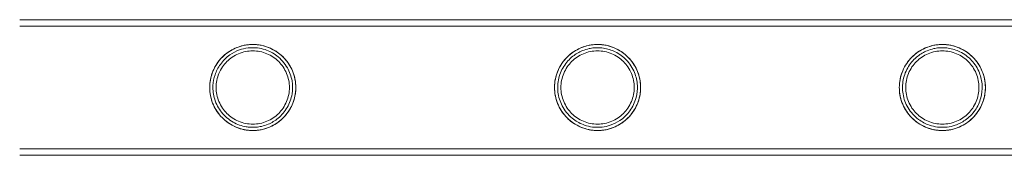
# Model space of a CAD drawing. Units: millimetres. Extents: x -9858 to 20633, y -13236 to 17255.
# Drawn here: x -7660 to -7352, y -2712 to -2669 of the extents above; entities that cross this region are included whole.
import ezdxf

# ---------------------------------------------------------------- set-up
doc = ezdxf.new("R2010")
doc.units = ezdxf.units.MM

# ---------------------------------------------------------------- blocks, each defined once
blk = doc.blocks.new('A$C6e0cba1b')
at = {"color": 0, "linetype": 'Continuous', "lineweight": 0}
for p, q in [((-7659.97, -2669.1), (-5466.97, -2669.1)), ((-7659.97, -2671.1), (-5466.97, -2671.1)), ((-7659.97, -2709.5), (-5466.97, -2709.5)), ((-7659.97, -2711.5), (-5466.97, -2711.5))]:
    blk.add_line(p, q, dxfattribs=at)
for points, knots in [([(-7659.97, -2669.1), (-7656.64, -2669.1), (-7653.31, -2669.1), (-7639.97, -2669.1), (-7629.97, -2669.1), (-7605.98, -2669.1), (-7591.98, -2669.1), (-7564, -2669.1), (-7550.01, -2669.1), (-7522.06, -2669.1), (-7508.09, -2669.1), (-7480.17, -2669.1), (-7466.22, -2669.1), (-7438.34, -2669.1), (-7424.41, -2669.1), (-7396.59, -2669.1), (-7382.7, -2669.1), (-7354.94, -2669.1), (-7341.08, -2669.1), (-7313.41, -2669.1), (-7299.59, -2669.1), (-7271.99, -2669.1), (-7258.22, -2669.1), (-7230.72, -2669.1), (-7217, -2669.1), (-7189.6, -2669.1), (-7175.93, -2669.1), (-7148.66, -2669.1), (-7135.05, -2669.1), (-7107.9, -2669.1), (-7094.35, -2669.1), (-7067.34, -2669.1), (-7053.87, -2669.1), (-7026.99, -2669.1), (-7013.6, -2669.1), (-6986.88, -2669.1), (-6973.56, -2669.1), (-6947.01, -2669.1), (-6933.78, -2669.1), (-6907.4, -2669.1), (-6894.25, -2669.1), (-6868.06, -2669.1), (-6855.01, -2669.1), (-6829.01, -2669.1), (-6816.06, -2669.1), (-6790.26, -2669.1), (-6777.41, -2669.1), (-6751.83, -2669.1), (-6739.09, -2669.1), (-6713.72, -2669.1), (-6701.1, -2669.1), (-6675.96, -2669.1), (-6663.45, -2669.1), (-6638.56, -2669.1), (-6626.17, -2669.1), (-6601.53, -2669.1), (-6589.27, -2669.1), (-6572.58, -2669.1), (-6568.1, -2669.1), (-6563.62, -2669.1)], [0, 0, 0, 0, 10.000026, 10.000026, 40.00072, 40.00072, 82.001764, 82.001764, 124.002187, 124.002187, 166.002609, 166.002609, 208.003031, 208.003031, 250.003454, 250.003454, 292.003876, 292.003876, 334.004298, 334.004298, 376.004721, 376.004721, 418.005143, 418.005143, 460.005565, 460.005565, 502.005988, 502.005988, 544.00641, 544.00641, 586.006832, 586.006832, 628.007255, 628.007255, 670.007677, 670.007677, 712.008099, 712.008099, 754.008522, 754.008522, 796.008944, 796.008944, 838.009366, 838.009366, 880.009789, 880.009789, 922.010211, 922.010211, 964.010633, 964.010633, 1006.011056, 1006.011056, 1048.011478, 1048.011478, 1090.0119, 1090.0119, 1132.012323, 1132.012323, 1147.482888, 1147.482888, 1147.482888, 1147.482888]), ([(-7659.97, -2671.1), (-7656.64, -2671.1), (-7653.31, -2671.1), (-7639.97, -2671.1), (-7629.97, -2671.1), (-7605.98, -2671.1), (-7591.98, -2671.1), (-7564, -2671.1), (-7550.01, -2671.1), (-7522.06, -2671.1), (-7508.09, -2671.1), (-7480.17, -2671.1), (-7466.22, -2671.1), (-7438.34, -2671.1), (-7424.41, -2671.1), (-7396.59, -2671.1), (-7382.7, -2671.1), (-7354.94, -2671.1), (-7341.08, -2671.1), (-7313.41, -2671.1), (-7299.59, -2671.1), (-7271.99, -2671.1), (-7258.22, -2671.1), (-7230.72, -2671.1), (-7217, -2671.1), (-7189.6, -2671.1), (-7175.93, -2671.1), (-7148.66, -2671.1), (-7135.05, -2671.1), (-7107.9, -2671.1), (-7094.35, -2671.1), (-7067.34, -2671.1), (-7053.87, -2671.1), (-7026.99, -2671.1), (-7013.6, -2671.1), (-6986.88, -2671.1), (-6973.56, -2671.1), (-6947.01, -2671.1), (-6933.78, -2671.1), (-6907.4, -2671.1), (-6894.25, -2671.1), (-6868.06, -2671.1), (-6855.01, -2671.1), (-6829.01, -2671.1), (-6816.06, -2671.1), (-6790.26, -2671.1), (-6777.41, -2671.1), (-6751.83, -2671.1), (-6739.09, -2671.1), (-6713.72, -2671.1), (-6701.1, -2671.1), (-6675.96, -2671.1), (-6663.45, -2671.1), (-6638.56, -2671.1), (-6626.17, -2671.1), (-6601.53, -2671.1), (-6589.27, -2671.1), (-6572.58, -2671.1), (-6568.1, -2671.1), (-6563.62, -2671.1)], [0, 0, 0, 0, 10.000026, 10.000026, 40.00072, 40.00072, 82.001764, 82.001764, 124.002187, 124.002187, 166.002609, 166.002609, 208.003031, 208.003031, 250.003454, 250.003454, 292.003876, 292.003876, 334.004298, 334.004298, 376.004721, 376.004721, 418.005143, 418.005143, 460.005565, 460.005565, 502.005988, 502.005988, 544.00641, 544.00641, 586.006832, 586.006832, 628.007255, 628.007255, 670.007677, 670.007677, 712.008099, 712.008099, 754.008522, 754.008522, 796.008944, 796.008944, 838.009366, 838.009366, 880.009789, 880.009789, 922.010211, 922.010211, 964.010633, 964.010633, 1006.011056, 1006.011056, 1048.011478, 1048.011478, 1090.0119, 1090.0119, 1132.012323, 1132.012323, 1147.482888, 1147.482888, 1147.482888, 1147.482888]), ([(-7600.56, -2689.68), (-7600.49, -2688.14), (-7600.15, -2686.64), (-7598.92, -2683.6), (-7597.95, -2682.14), (-7595.7, -2679.84), (-7594.48, -2678.94), (-7591.86, -2677.64), (-7590.48, -2677.2), (-7588.71, -2676.94), (-7588.39, -2676.91), (-7587.86, -2676.87), (-7587.66, -2676.86), (-7587.36, -2676.86), (-7587.28, -2676.86), (-7587.11, -2676.85), (-7587.03, -2676.85), (-7586.76, -2676.86), (-7586.58, -2676.86), (-7586.08, -2676.89), (-7585.76, -2676.92), (-7584.25, -2677.11), (-7583.1, -2677.42), (-7580.8, -2678.36), (-7579.68, -2679.03), (-7577.41, -2680.86), (-7576.33, -2682.11), (-7574.7, -2684.91), (-7574.14, -2686.42), (-7573.62, -2689.48), (-7573.61, -2690.96), (-7574.08, -2693.94), (-7574.58, -2695.39), (-7576.19, -2698.36), (-7577.42, -2699.79), (-7580, -2701.8), (-7581.29, -2702.51), (-7583.59, -2703.32), (-7584.53, -2703.54), (-7585.81, -2703.69), (-7586.11, -2703.72), (-7586.6, -2703.75), (-7586.79, -2703.75), (-7587.05, -2703.75), (-7587.13, -2703.76), (-7587.39, -2703.75), (-7587.57, -2703.75), (-7588.02, -2703.73), (-7588.3, -2703.71), (-7589.41, -2703.59), (-7590.23, -2703.42), (-7592.12, -2702.85), (-7593.15, -2702.38), (-7595.38, -2701.03), (-7596.51, -2700.05), (-7598.51, -2697.65), (-7599.34, -2696.18), (-7600.14, -2693.78), (-7600.33, -2692.97), (-7600.56, -2691.32), (-7600.6, -2690.5), (-7600.56, -2689.68)], [0, 0, 0, 0, 4.625776, 4.625776, 10.069502, 10.069502, 14.802565, 14.802565, 19.235005, 19.235005, 20.200874, 20.200874, 20.822637, 20.822637, 21.083777, 21.083777, 21.32305, 21.32305, 21.884746, 21.884746, 22.836225, 22.836225, 26.508503, 26.508503, 30.658265, 30.658265, 35.882033, 35.882033, 40.820326, 40.820326, 45.268172, 45.268172, 49.93919, 49.93919, 55.851289, 55.851289, 60.487052, 60.487052, 63.477357, 63.477357, 64.399352, 64.399352, 64.954904, 64.954904, 65.199637, 65.199637, 65.734949, 65.734949, 66.566022, 66.566022, 69.105838, 69.105838, 72.616679, 72.616679, 77.30545, 77.30545, 82.49538, 82.49538, 85.025558, 85.025558, 87.497323, 87.497323, 87.497323, 87.497323]), ([(-7600.57, -2690.3), (-7600.57, -2689.43), (-7600.49, -2688.54), (-7600.13, -2686.78), (-7599.87, -2685.91), (-7599.17, -2684.26), (-7598.74, -2683.47), (-7597.77, -2682.03), (-7597.22, -2681.37), (-7596.05, -2680.21), (-7595.39, -2679.65), (-7593.95, -2678.68), (-7593.16, -2678.25), (-7591.52, -2677.56), (-7590.66, -2677.29), (-7589.34, -2677.03), (-7588.89, -2676.96), (-7588.01, -2676.87), (-7587.56, -2676.85), (-7586.68, -2676.85), (-7586.24, -2676.87), (-7585.35, -2676.96), (-7584.91, -2677.03), (-7583.59, -2677.29), (-7582.73, -2677.56), (-7581.08, -2678.25), (-7580.3, -2678.68), (-7578.86, -2679.65), (-7578.2, -2680.21), (-7577.03, -2681.37), (-7576.48, -2682.03), (-7575.5, -2683.47), (-7575.08, -2684.26), (-7574.38, -2685.91), (-7574.11, -2686.78), (-7573.76, -2688.54), (-7573.67, -2689.43), (-7573.67, -2691.17), (-7573.76, -2692.07), (-7574.11, -2693.83), (-7574.38, -2694.7), (-7575.08, -2696.35), (-7575.5, -2697.13), (-7576.48, -2698.57), (-7577.03, -2699.23), (-7578.2, -2700.4), (-7578.86, -2700.95), (-7580.3, -2701.93), (-7581.08, -2702.35), (-7582.73, -2703.04), (-7583.59, -2703.31), (-7584.91, -2703.58), (-7585.35, -2703.64), (-7586.24, -2703.73), (-7586.68, -2703.75), (-7587.12, -2703.75), (-7587.56, -2703.75), (-7588.01, -2703.73), (-7588.89, -2703.64), (-7589.34, -2703.58), (-7590.66, -2703.31), (-7591.52, -2703.04), (-7593.16, -2702.35), (-7593.95, -2701.93), (-7595.39, -2700.95), (-7596.05, -2700.4), (-7597.22, -2699.23), (-7597.77, -2698.57), (-7598.74, -2697.13), (-7599.17, -2696.35), (-7599.87, -2694.7), (-7600.13, -2693.83), (-7600.49, -2692.07), (-7600.57, -2691.17), (-7600.57, -2690.3)], [21.005182, 21.005182, 21.005182, 21.005182, 23.619593, 23.619593, 26.234003, 26.234003, 28.848414, 28.848414, 31.462824, 31.462824, 34.099709, 34.099709, 36.736594, 36.736594, 39.37348, 39.37348, 40.691922, 40.691922, 42.010365, 42.010365, 43.328807, 43.328807, 44.64725, 44.64725, 47.284135, 47.284135, 49.92102, 49.92102, 52.557905, 52.557905, 55.172316, 55.172316, 57.786726, 57.786726, 60.401137, 60.401137, 63.015547, 63.015547, 65.629958, 65.629958, 68.244368, 68.244368, 70.858778, 70.858778, 73.473189, 73.473189, 76.110074, 76.110074, 78.746959, 78.746959, 81.383844, 81.383844, 82.702287, 82.702287, 84.020729, 84.020729, 84.020729, 85.339172, 85.339172, 86.657614, 86.657614, 89.2945, 89.2945, 91.931385, 91.931385, 94.56827, 94.56827, 97.18268, 97.18268, 99.797091, 99.797091, 102.411501, 102.411501, 105.025912, 105.025912, 105.025912, 105.025912]), ([(-7492.79, -2689.51), (-7492.7, -2687.93), (-7492.33, -2686.41), (-7491, -2683.32), (-7489.97, -2681.84), (-7487.7, -2679.66), (-7486.57, -2678.86), (-7484.06, -2677.62), (-7482.69, -2677.19), (-7480.95, -2676.94), (-7480.63, -2676.91), (-7480.1, -2676.87), (-7479.9, -2676.86), (-7479.6, -2676.86), (-7479.52, -2676.86), (-7479.35, -2676.85), (-7479.27, -2676.85), (-7479, -2676.86), (-7478.82, -2676.86), (-7478.31, -2676.89), (-7478, -2676.92), (-7476.46, -2677.11), (-7475.29, -2677.43), (-7472.95, -2678.41), (-7471.8, -2679.1), (-7469.52, -2681), (-7468.43, -2682.29), (-7466.86, -2685.11), (-7466.34, -2686.6), (-7465.86, -2689.6), (-7465.86, -2691.04), (-7466.33, -2693.96), (-7466.82, -2695.37), (-7468.39, -2698.31), (-7469.59, -2699.72), (-7472.16, -2701.76), (-7473.48, -2702.5), (-7475.82, -2703.31), (-7476.77, -2703.54), (-7478.05, -2703.69), (-7478.35, -2703.72), (-7478.85, -2703.75), (-7479.03, -2703.75), (-7479.3, -2703.75), (-7479.38, -2703.76), (-7479.64, -2703.75), (-7479.82, -2703.75), (-7480.27, -2703.73), (-7480.55, -2703.71), (-7481.66, -2703.58), (-7482.48, -2703.42), (-7484.36, -2702.84), (-7485.38, -2702.39), (-7487.57, -2701.06), (-7488.69, -2700.11), (-7490.69, -2697.74), (-7491.53, -2696.28), (-7492.37, -2693.85), (-7492.57, -2692.99), (-7492.81, -2691.25), (-7492.84, -2690.38), (-7492.79, -2689.51)], [0, 0, 0, 0, 4.732668, 4.732668, 10.289957, 10.289957, 14.603553, 14.603553, 18.95369, 18.95369, 19.914571, 19.914571, 20.536783, 20.536783, 20.798794, 20.798794, 21.039406, 21.039406, 21.60649, 21.60649, 22.572563, 22.572563, 26.350798, 26.350798, 30.670134, 30.670134, 36.037975, 36.037975, 40.882408, 40.882408, 45.231587, 45.231587, 49.821239, 49.821239, 55.720054, 55.720054, 60.544151, 60.544151, 63.57338, 63.57338, 64.50429, 64.50429, 65.063943, 65.063943, 65.310176, 65.310176, 65.848051, 65.848051, 66.68129, 66.68129, 69.217825, 69.217825, 72.65434, 72.65434, 77.215622, 77.215622, 82.361696, 82.361696, 85.039471, 85.039471, 87.656175, 87.656175, 87.656175, 87.656175]), ([(-7492.81, -2690.3), (-7492.81, -2689.43), (-7492.73, -2688.54), (-7492.37, -2686.78), (-7492.11, -2685.91), (-7491.41, -2684.26), (-7490.98, -2683.47), (-7490.01, -2682.03), (-7489.46, -2681.37), (-7488.29, -2680.21), (-7487.63, -2679.65), (-7486.19, -2678.68), (-7485.4, -2678.25), (-7483.76, -2677.56), (-7482.9, -2677.29), (-7481.58, -2677.03), (-7481.13, -2676.96), (-7480.25, -2676.87), (-7479.8, -2676.85), (-7478.92, -2676.85), (-7478.48, -2676.87), (-7477.59, -2676.96), (-7477.15, -2677.03), (-7475.83, -2677.29), (-7474.97, -2677.56), (-7473.32, -2678.25), (-7472.54, -2678.68), (-7471.1, -2679.65), (-7470.44, -2680.21), (-7469.27, -2681.37), (-7468.72, -2682.03), (-7467.74, -2683.47), (-7467.32, -2684.26), (-7466.62, -2685.91), (-7466.35, -2686.78), (-7466, -2688.54), (-7465.91, -2689.43), (-7465.91, -2691.17), (-7466, -2692.07), (-7466.35, -2693.83), (-7466.62, -2694.7), (-7467.32, -2696.35), (-7467.74, -2697.13), (-7468.72, -2698.57), (-7469.27, -2699.23), (-7470.44, -2700.4), (-7471.1, -2700.95), (-7472.54, -2701.93), (-7473.32, -2702.35), (-7474.97, -2703.04), (-7475.83, -2703.31), (-7477.15, -2703.58), (-7477.59, -2703.64), (-7478.48, -2703.73), (-7478.92, -2703.75), (-7479.36, -2703.75), (-7479.8, -2703.75), (-7480.25, -2703.73), (-7481.13, -2703.64), (-7481.58, -2703.58), (-7482.9, -2703.31), (-7483.76, -2703.04), (-7485.4, -2702.35), (-7486.19, -2701.93), (-7487.63, -2700.95), (-7488.29, -2700.4), (-7489.46, -2699.23), (-7490.01, -2698.57), (-7490.98, -2697.13), (-7491.41, -2696.35), (-7492.11, -2694.7), (-7492.37, -2693.83), (-7492.73, -2692.07), (-7492.81, -2691.17), (-7492.81, -2690.3)], [21.005182, 21.005182, 21.005182, 21.005182, 23.619593, 23.619593, 26.234003, 26.234003, 28.848414, 28.848414, 31.462824, 31.462824, 34.099709, 34.099709, 36.736594, 36.736594, 39.37348, 39.37348, 40.691922, 40.691922, 42.010365, 42.010365, 43.328807, 43.328807, 44.64725, 44.64725, 47.284135, 47.284135, 49.92102, 49.92102, 52.557905, 52.557905, 55.172316, 55.172316, 57.786726, 57.786726, 60.401137, 60.401137, 63.015547, 63.015547, 65.629958, 65.629958, 68.244368, 68.244368, 70.858778, 70.858778, 73.473189, 73.473189, 76.110074, 76.110074, 78.746959, 78.746959, 81.383844, 81.383844, 82.702287, 82.702287, 84.020729, 84.020729, 84.020729, 85.339172, 85.339172, 86.657614, 86.657614, 89.2945, 89.2945, 91.931385, 91.931385, 94.56827, 94.56827, 97.18268, 97.18268, 99.797091, 99.797091, 102.411501, 102.411501, 105.025912, 105.025912, 105.025912, 105.025912]), ([(-7358.17, -2689.59), (-7358.1, -2690.99), (-7358.24, -2692.38), (-7358.99, -2695.22), (-7359.63, -2696.61), (-7361.54, -2699.43), (-7362.93, -2700.76), (-7365.9, -2702.59), (-7367.45, -2703.21), (-7369.59, -2703.61), (-7370.07, -2703.68), (-7370.77, -2703.73), (-7370.99, -2703.74), (-7371.3, -2703.75), (-7371.39, -2703.75), (-7371.56, -2703.76), (-7371.64, -2703.76), (-7371.91, -2703.75), (-7372.09, -2703.75), (-7372.56, -2703.72), (-7372.84, -2703.7), (-7374.04, -2703.56), (-7374.93, -2703.37), (-7376.88, -2702.73), (-7377.9, -2702.24), (-7380.08, -2700.85), (-7381.18, -2699.87), (-7383.12, -2697.44), (-7383.92, -2695.97), (-7384.91, -2692.85), (-7385.12, -2691.26), (-7384.96, -2688.06), (-7384.6, -2686.5), (-7383.3, -2683.44), (-7382.32, -2682), (-7380.1, -2679.78), (-7378.93, -2678.93), (-7376.36, -2677.64), (-7374.97, -2677.2), (-7373.2, -2676.95), (-7372.88, -2676.91), (-7372.35, -2676.87), (-7372.15, -2676.86), (-7371.85, -2676.86), (-7371.76, -2676.86), (-7371.6, -2676.85), (-7371.52, -2676.85), (-7371.25, -2676.86), (-7371.06, -2676.86), (-7370.55, -2676.89), (-7370.24, -2676.92), (-7368.7, -2677.11), (-7367.53, -2677.43), (-7365.18, -2678.41), (-7364.01, -2679.12), (-7361.7, -2681.05), (-7360.61, -2682.37), (-7359.31, -2684.77), (-7358.92, -2685.71), (-7358.39, -2687.64), (-7358.23, -2688.61), (-7358.17, -2689.59)], [0, 0, 0, 0, 4.21169, 4.21169, 8.978745, 8.978745, 15.186473, 15.186473, 20.502046, 20.502046, 21.988893, 21.988893, 22.659682, 22.659682, 22.937806, 22.937806, 23.184612, 23.184612, 23.732202, 23.732202, 24.595557, 24.595557, 27.347598, 27.347598, 30.804631, 30.804631, 35.339016, 35.339016, 40.431531, 40.431531, 45.236642, 45.236642, 50.037258, 50.037258, 55.370569, 55.370569, 59.798376, 59.798376, 64.193944, 64.193944, 65.162502, 65.162502, 65.790092, 65.790092, 66.054574, 66.054574, 66.297486, 66.297486, 66.869977, 66.869977, 67.845746, 67.845746, 71.652431, 71.652431, 76.117302, 76.117302, 81.615364, 81.615364, 84.781918, 84.781918, 87.747775, 87.747775, 87.747775, 87.747775]), ([(-7385.05, -2690.3), (-7385.05, -2689.43), (-7384.97, -2688.54), (-7384.61, -2686.78), (-7384.35, -2685.91), (-7383.65, -2684.26), (-7383.22, -2683.47), (-7382.25, -2682.03), (-7381.7, -2681.37), (-7380.53, -2680.21), (-7379.87, -2679.65), (-7378.43, -2678.68), (-7377.64, -2678.25), (-7376, -2677.56), (-7375.14, -2677.29), (-7373.82, -2677.03), (-7373.37, -2676.96), (-7372.49, -2676.87), (-7372.04, -2676.85), (-7371.16, -2676.85), (-7370.72, -2676.87), (-7369.83, -2676.96), (-7369.39, -2677.03), (-7368.07, -2677.29), (-7367.21, -2677.56), (-7365.56, -2678.25), (-7364.78, -2678.68), (-7363.34, -2679.65), (-7362.68, -2680.21), (-7361.51, -2681.37), (-7360.96, -2682.03), (-7359.98, -2683.47), (-7359.56, -2684.26), (-7358.86, -2685.91), (-7358.59, -2686.78), (-7358.24, -2688.54), (-7358.15, -2689.43), (-7358.15, -2691.17), (-7358.24, -2692.07), (-7358.59, -2693.83), (-7358.86, -2694.7), (-7359.56, -2696.35), (-7359.98, -2697.13), (-7360.96, -2698.57), (-7361.51, -2699.23), (-7362.68, -2700.4), (-7363.34, -2700.95), (-7364.78, -2701.93), (-7365.56, -2702.35), (-7367.21, -2703.04), (-7368.07, -2703.31), (-7369.39, -2703.58), (-7369.83, -2703.64), (-7370.72, -2703.73), (-7371.16, -2703.75), (-7371.6, -2703.75), (-7372.04, -2703.75), (-7372.49, -2703.73), (-7373.37, -2703.64), (-7373.82, -2703.58), (-7375.14, -2703.31), (-7376, -2703.04), (-7377.64, -2702.35), (-7378.43, -2701.93), (-7379.87, -2700.95), (-7380.53, -2700.4), (-7381.7, -2699.23), (-7382.25, -2698.57), (-7383.22, -2697.13), (-7383.65, -2696.35), (-7384.35, -2694.7), (-7384.61, -2693.83), (-7384.97, -2692.07), (-7385.05, -2691.17), (-7385.05, -2690.3)], [21.005182, 21.005182, 21.005182, 21.005182, 23.619593, 23.619593, 26.234003, 26.234003, 28.848414, 28.848414, 31.462824, 31.462824, 34.099709, 34.099709, 36.736594, 36.736594, 39.37348, 39.37348, 40.691922, 40.691922, 42.010365, 42.010365, 43.328807, 43.328807, 44.64725, 44.64725, 47.284135, 47.284135, 49.92102, 49.92102, 52.557905, 52.557905, 55.172316, 55.172316, 57.786726, 57.786726, 60.401137, 60.401137, 63.015547, 63.015547, 65.629958, 65.629958, 68.244368, 68.244368, 70.858778, 70.858778, 73.473189, 73.473189, 76.110074, 76.110074, 78.746959, 78.746959, 81.383844, 81.383844, 82.702287, 82.702287, 84.020729, 84.020729, 84.020729, 85.339172, 85.339172, 86.657614, 86.657614, 89.2945, 89.2945, 91.931385, 91.931385, 94.56827, 94.56827, 97.18268, 97.18268, 99.797091, 99.797091, 102.411501, 102.411501, 105.025912, 105.025912, 105.025912, 105.025912]), ([(-7599.56, -2689.72), (-7599.63, -2691.16), (-7599.45, -2692.58), (-7598.57, -2695.46), (-7597.82, -2696.86), (-7595.87, -2699.3), (-7594.66, -2700.34), (-7592.01, -2701.85), (-7590.62, -2702.35), (-7588.77, -2702.65), (-7588.39, -2702.7), (-7587.81, -2702.74), (-7587.62, -2702.75), (-7587.34, -2702.75), (-7587.25, -2702.75), (-7587.01, -2702.76), (-7586.84, -2702.75), (-7586.45, -2702.74), (-7586.23, -2702.72), (-7585.47, -2702.66), (-7584.94, -2702.57), (-7583.7, -2702.3), (-7583, -2702.08), (-7581.21, -2701.33), (-7580.16, -2700.7), (-7578.09, -2698.99), (-7577.1, -2697.85), (-7575.61, -2695.26), (-7575.09, -2693.84), (-7574.61, -2690.96), (-7574.62, -2689.57), (-7575.1, -2686.75), (-7575.6, -2685.38), (-7577.16, -2682.65), (-7578.3, -2681.37), (-7580.73, -2679.54), (-7581.96, -2678.89), (-7584.06, -2678.21), (-7584.85, -2678.04), (-7585.93, -2677.91), (-7586.21, -2677.89), (-7586.66, -2677.86), (-7586.84, -2677.86), (-7587.09, -2677.85), (-7587.17, -2677.85), (-7587.42, -2677.86), (-7587.6, -2677.86), (-7588.06, -2677.89), (-7588.34, -2677.91), (-7589.53, -2678.06), (-7590.43, -2678.27), (-7592.35, -2678.95), (-7593.35, -2679.47), (-7595.42, -2680.91), (-7596.43, -2681.92), (-7597.97, -2684.07), (-7598.53, -2685.17), (-7599.29, -2687.43), (-7599.51, -2688.57), (-7599.56, -2689.72)], [0, 0, 0, 0, 4.310849, 4.310849, 9.147444, 9.147444, 14.097864, 14.097864, 18.61809, 18.61809, 19.760431, 19.760431, 20.352961, 20.352961, 20.603509, 20.603509, 21.09665, 21.09665, 21.779837, 21.779837, 23.396811, 23.396811, 25.6572, 25.6572, 29.482288, 29.482288, 34.202576, 34.202576, 38.805846, 38.805846, 42.997125, 42.997125, 47.435375, 47.435375, 52.790812, 52.790812, 57.132787, 57.132787, 59.603302, 59.603302, 60.442983, 60.442983, 60.969318, 60.969318, 61.203829, 61.203829, 61.73166, 61.73166, 62.578155, 62.578155, 65.367042, 65.367042, 68.834956, 68.834956, 73.26347, 73.26347, 77.054086, 77.054086, 80.534868, 80.534868, 80.534868, 80.534868]), ([(-7587.12, -2701.75), (-7586.39, -2701.75), (-7585.63, -2701.68), (-7584.14, -2701.38), (-7583.4, -2701.16), (-7582, -2700.57), (-7581.33, -2700.2), (-7580.09, -2699.37), (-7579.53, -2698.9), (-7578.53, -2697.9), (-7578.06, -2697.33), (-7577.22, -2696.1), (-7576.86, -2695.43), (-7576.27, -2694.02), (-7576.04, -2693.29), (-7575.75, -2691.79), (-7575.67, -2691.04), (-7575.67, -2689.57), (-7575.75, -2688.81), (-7576.04, -2687.32), (-7576.27, -2686.58), (-7576.86, -2685.17), (-7577.22, -2684.5), (-7578.06, -2683.27), (-7578.53, -2682.7), (-7579.53, -2681.7), (-7580.09, -2681.23), (-7581.33, -2680.4), (-7582, -2680.04), (-7583.4, -2679.45), (-7584.14, -2679.22), (-7585.63, -2678.92), (-7586.39, -2678.85), (-7587.86, -2678.85), (-7588.62, -2678.92), (-7590.11, -2679.22), (-7590.85, -2679.45), (-7592.25, -2680.04), (-7592.92, -2680.4), (-7594.15, -2681.23), (-7594.72, -2681.7), (-7595.72, -2682.7), (-7596.19, -2683.27), (-7597.03, -2684.5), (-7597.39, -2685.17), (-7597.98, -2686.58), (-7598.2, -2687.32), (-7598.5, -2688.81), (-7598.57, -2689.57), (-7598.57, -2691.04), (-7598.5, -2691.79), (-7598.2, -2693.29), (-7597.98, -2694.02), (-7597.39, -2695.43), (-7597.03, -2696.1), (-7596.19, -2697.33), (-7595.72, -2697.9), (-7594.72, -2698.9), (-7594.15, -2699.37), (-7592.92, -2700.2), (-7592.25, -2700.57), (-7590.85, -2701.16), (-7590.11, -2701.38), (-7588.62, -2701.68), (-7587.86, -2701.75), (-7587.12, -2701.75)], [0, 0, 0, 0, 2.21367, 2.21367, 4.427341, 4.427341, 6.641011, 6.641011, 8.854681, 8.854681, 11.059728, 11.059728, 13.264774, 13.264774, 15.46982, 15.46982, 17.674867, 17.674867, 19.879913, 19.879913, 22.084959, 22.084959, 24.290006, 24.290006, 26.495052, 26.495052, 28.708722, 28.708722, 30.922393, 30.922393, 33.136063, 33.136063, 35.349733, 35.349733, 37.563404, 37.563404, 39.777074, 39.777074, 41.990744, 41.990744, 44.204415, 44.204415, 46.409461, 46.409461, 48.614507, 48.614507, 50.819553, 50.819553, 53.0246, 53.0246, 55.229646, 55.229646, 57.434692, 57.434692, 59.639739, 59.639739, 61.844785, 61.844785, 64.058455, 64.058455, 66.272126, 66.272126, 68.485796, 68.485796, 70.699466, 70.699466, 70.699466, 70.699466]), ([(-7466.93, -2689.63), (-7467.01, -2688.24), (-7467.31, -2686.91), (-7468.42, -2684.15), (-7469.3, -2682.81), (-7471.38, -2680.65), (-7472.55, -2679.78), (-7474.99, -2678.58), (-7476.24, -2678.18), (-7477.86, -2677.94), (-7478.16, -2677.91), (-7478.67, -2677.87), (-7478.87, -2677.86), (-7479.15, -2677.86), (-7479.24, -2677.86), (-7479.48, -2677.85), (-7479.65, -2677.86), (-7480.04, -2677.87), (-7480.26, -2677.89), (-7481.01, -2677.95), (-7481.52, -2678.03), (-7482.73, -2678.3), (-7483.42, -2678.51), (-7485.16, -2679.22), (-7486.16, -2679.81), (-7488.2, -2681.41), (-7489.17, -2682.5), (-7490.73, -2685.01), (-7491.3, -2686.43), (-7491.86, -2689.38), (-7491.89, -2690.84), (-7491.41, -2693.79), (-7490.9, -2695.23), (-7489.31, -2697.98), (-7488.19, -2699.24), (-7485.83, -2701.02), (-7484.67, -2701.64), (-7482.6, -2702.36), (-7481.76, -2702.55), (-7480.61, -2702.7), (-7480.32, -2702.72), (-7479.86, -2702.75), (-7479.68, -2702.75), (-7479.42, -2702.75), (-7479.35, -2702.75), (-7479.09, -2702.75), (-7478.92, -2702.75), (-7478.47, -2702.73), (-7478.19, -2702.7), (-7477.06, -2702.57), (-7476.22, -2702.38), (-7474.32, -2701.75), (-7473.3, -2701.24), (-7471.18, -2699.79), (-7470.12, -2698.77), (-7468.39, -2696.37), (-7467.72, -2694.98), (-7467, -2692.23), (-7466.86, -2690.93), (-7466.93, -2689.63)], [0, 0, 0, 0, 4.165535, 4.165535, 9.171824, 9.171824, 13.795173, 13.795173, 17.863017, 17.863017, 18.791624, 18.791624, 19.393747, 19.393747, 19.646905, 19.646905, 20.140517, 20.140517, 20.817075, 20.817075, 22.387425, 22.387425, 24.55073, 24.55073, 28.118823, 28.118823, 32.577088, 32.577088, 37.215512, 37.215512, 41.594549, 41.594549, 46.191128, 46.191128, 51.345899, 51.345899, 55.362903, 55.362903, 57.985356, 57.985356, 58.847175, 58.847175, 59.380034, 59.380034, 59.616792, 59.616792, 60.143548, 60.143548, 60.977762, 60.977762, 63.627579, 63.627579, 67.238602, 67.238602, 71.898044, 71.898044, 76.651555, 76.651555, 80.566938, 80.566938, 80.566938, 80.566938]), ([(-7479.36, -2701.75), (-7478.63, -2701.75), (-7477.87, -2701.68), (-7476.38, -2701.38), (-7475.64, -2701.16), (-7474.24, -2700.57), (-7473.57, -2700.2), (-7472.33, -2699.37), (-7471.77, -2698.9), (-7470.77, -2697.9), (-7470.3, -2697.33), (-7469.46, -2696.1), (-7469.1, -2695.43), (-7468.51, -2694.02), (-7468.28, -2693.29), (-7467.99, -2691.79), (-7467.91, -2691.04), (-7467.91, -2689.57), (-7467.99, -2688.81), (-7468.28, -2687.32), (-7468.51, -2686.58), (-7469.1, -2685.17), (-7469.46, -2684.5), (-7470.3, -2683.27), (-7470.77, -2682.7), (-7471.77, -2681.7), (-7472.33, -2681.23), (-7473.57, -2680.4), (-7474.24, -2680.04), (-7475.64, -2679.45), (-7476.38, -2679.22), (-7477.87, -2678.92), (-7478.63, -2678.85), (-7480.1, -2678.85), (-7480.86, -2678.92), (-7482.35, -2679.22), (-7483.09, -2679.45), (-7484.49, -2680.04), (-7485.16, -2680.4), (-7486.39, -2681.23), (-7486.96, -2681.7), (-7487.96, -2682.7), (-7488.43, -2683.27), (-7489.27, -2684.5), (-7489.63, -2685.17), (-7490.22, -2686.58), (-7490.44, -2687.32), (-7490.74, -2688.81), (-7490.81, -2689.57), (-7490.81, -2691.04), (-7490.74, -2691.79), (-7490.44, -2693.29), (-7490.22, -2694.02), (-7489.63, -2695.43), (-7489.27, -2696.1), (-7488.43, -2697.33), (-7487.96, -2697.9), (-7486.96, -2698.9), (-7486.39, -2699.37), (-7485.16, -2700.2), (-7484.49, -2700.57), (-7483.09, -2701.16), (-7482.35, -2701.38), (-7480.86, -2701.68), (-7480.1, -2701.75), (-7479.36, -2701.75)], [0, 0, 0, 0, 2.21367, 2.21367, 4.427341, 4.427341, 6.641011, 6.641011, 8.854681, 8.854681, 11.059728, 11.059728, 13.264774, 13.264774, 15.46982, 15.46982, 17.674867, 17.674867, 19.879913, 19.879913, 22.084959, 22.084959, 24.290006, 24.290006, 26.495052, 26.495052, 28.708722, 28.708722, 30.922393, 30.922393, 33.136063, 33.136063, 35.349733, 35.349733, 37.563404, 37.563404, 39.777074, 39.777074, 41.990744, 41.990744, 44.204415, 44.204415, 46.409461, 46.409461, 48.614507, 48.614507, 50.819553, 50.819553, 53.0246, 53.0246, 55.229646, 55.229646, 57.434692, 57.434692, 59.639739, 59.639739, 61.844785, 61.844785, 64.058455, 64.058455, 66.272126, 66.272126, 68.485796, 68.485796, 70.699466, 70.699466, 70.699466, 70.699466]), ([(-7359.17, -2689.65), (-7359.24, -2688.3), (-7359.53, -2686.99), (-7360.59, -2684.29), (-7361.43, -2682.97), (-7363.49, -2680.74), (-7364.72, -2679.82), (-7367.23, -2678.58), (-7368.48, -2678.18), (-7370.1, -2677.94), (-7370.4, -2677.91), (-7370.91, -2677.87), (-7371.11, -2677.86), (-7371.4, -2677.86), (-7371.48, -2677.86), (-7371.73, -2677.85), (-7371.89, -2677.86), (-7372.28, -2677.87), (-7372.51, -2677.89), (-7373.26, -2677.95), (-7373.78, -2678.04), (-7375, -2678.31), (-7375.69, -2678.52), (-7377.42, -2679.24), (-7378.42, -2679.82), (-7380.43, -2681.41), (-7381.39, -2682.48), (-7382.95, -2684.97), (-7383.53, -2686.4), (-7384.11, -2689.37), (-7384.13, -2690.86), (-7383.64, -2693.86), (-7383.1, -2695.32), (-7381.48, -2698.06), (-7380.36, -2699.3), (-7378.02, -2701.05), (-7376.88, -2701.66), (-7374.83, -2702.36), (-7373.99, -2702.55), (-7372.85, -2702.7), (-7372.56, -2702.72), (-7372.1, -2702.75), (-7371.92, -2702.75), (-7371.66, -2702.75), (-7371.59, -2702.75), (-7371.33, -2702.75), (-7371.16, -2702.75), (-7370.7, -2702.73), (-7370.42, -2702.7), (-7369.27, -2702.57), (-7368.42, -2702.37), (-7366.49, -2701.72), (-7365.44, -2701.18), (-7363.29, -2699.69), (-7362.22, -2698.63), (-7360.58, -2696.26), (-7359.97, -2694.98), (-7359.25, -2692.31), (-7359.1, -2690.99), (-7359.17, -2689.65)], [0, 0, 0, 0, 4.063886, 4.063886, 8.986375, 8.986375, 13.928136, 13.928136, 18.041672, 18.041672, 18.981909, 18.981909, 19.590812, 19.590812, 19.846576, 19.846576, 20.345006, 20.345006, 21.027389, 21.027389, 22.608433, 22.608433, 24.77949, 24.77949, 28.282613, 28.282613, 32.655298, 32.655298, 37.290545, 37.290545, 41.737129, 41.737129, 46.407661, 46.407661, 51.475678, 51.475678, 55.397389, 55.397389, 57.994207, 57.994207, 58.857289, 58.857289, 59.393848, 59.393848, 59.632761, 59.632761, 60.166326, 60.166326, 61.015567, 61.015567, 63.741614, 63.741614, 67.491902, 67.491902, 72.308534, 72.308534, 76.72066, 76.72066, 80.739195, 80.739195, 80.739195, 80.739195]), ([(-7371.6, -2701.75), (-7370.87, -2701.75), (-7370.11, -2701.68), (-7368.62, -2701.38), (-7367.88, -2701.16), (-7366.48, -2700.57), (-7365.81, -2700.2), (-7364.57, -2699.37), (-7364.01, -2698.9), (-7363.01, -2697.9), (-7362.54, -2697.33), (-7361.7, -2696.1), (-7361.34, -2695.43), (-7360.75, -2694.02), (-7360.52, -2693.29), (-7360.23, -2691.79), (-7360.15, -2691.04), (-7360.15, -2689.57), (-7360.23, -2688.81), (-7360.52, -2687.32), (-7360.75, -2686.58), (-7361.34, -2685.17), (-7361.7, -2684.5), (-7362.54, -2683.27), (-7363.01, -2682.7), (-7364.01, -2681.7), (-7364.57, -2681.23), (-7365.81, -2680.4), (-7366.48, -2680.04), (-7367.88, -2679.45), (-7368.62, -2679.22), (-7370.11, -2678.92), (-7370.87, -2678.85), (-7372.34, -2678.85), (-7373.1, -2678.92), (-7374.59, -2679.22), (-7375.33, -2679.45), (-7376.73, -2680.04), (-7377.4, -2680.4), (-7378.63, -2681.23), (-7379.2, -2681.7), (-7380.2, -2682.7), (-7380.67, -2683.27), (-7381.51, -2684.5), (-7381.87, -2685.17), (-7382.46, -2686.58), (-7382.68, -2687.32), (-7382.98, -2688.81), (-7383.05, -2689.57), (-7383.05, -2691.04), (-7382.98, -2691.79), (-7382.68, -2693.29), (-7382.46, -2694.02), (-7381.87, -2695.43), (-7381.51, -2696.1), (-7380.67, -2697.33), (-7380.2, -2697.9), (-7379.2, -2698.9), (-7378.63, -2699.37), (-7377.4, -2700.2), (-7376.73, -2700.57), (-7375.33, -2701.16), (-7374.59, -2701.38), (-7373.1, -2701.68), (-7372.34, -2701.75), (-7371.6, -2701.75)], [0, 0, 0, 0, 2.21367, 2.21367, 4.427341, 4.427341, 6.641011, 6.641011, 8.854681, 8.854681, 11.059728, 11.059728, 13.264774, 13.264774, 15.46982, 15.46982, 17.674867, 17.674867, 19.879913, 19.879913, 22.084959, 22.084959, 24.290006, 24.290006, 26.495052, 26.495052, 28.708722, 28.708722, 30.922393, 30.922393, 33.136063, 33.136063, 35.349733, 35.349733, 37.563404, 37.563404, 39.777074, 39.777074, 41.990744, 41.990744, 44.204415, 44.204415, 46.409461, 46.409461, 48.614507, 48.614507, 50.819553, 50.819553, 53.0246, 53.0246, 55.229646, 55.229646, 57.434692, 57.434692, 59.639739, 59.639739, 61.844785, 61.844785, 64.058455, 64.058455, 66.272126, 66.272126, 68.485796, 68.485796, 70.699466, 70.699466, 70.699466, 70.699466]), ([(-6563.62, -2709.5), (-6566.52, -2709.5), (-6569.41, -2709.5), (-6581.01, -2709.5), (-6589.74, -2709.5), (-6610.77, -2709.5), (-6623.11, -2709.5), (-6647.9, -2709.5), (-6660.36, -2709.5), (-6685.4, -2709.5), (-6697.97, -2709.5), (-6723.24, -2709.5), (-6735.94, -2709.5), (-6761.43, -2709.5), (-6774.23, -2709.5), (-6799.95, -2709.5), (-6812.85, -2709.5), (-6838.77, -2709.5), (-6851.78, -2709.5), (-6877.9, -2709.5), (-6891, -2709.5), (-6917.3, -2709.5), (-6930.5, -2709.5), (-6956.98, -2709.5), (-6970.27, -2709.5), (-6996.91, -2709.5), (-7010.28, -2709.5), (-7037.09, -2709.5), (-7050.53, -2709.5), (-7077.49, -2709.5), (-7091, -2709.5), (-7118.1, -2709.5), (-7131.68, -2709.5), (-7158.91, -2709.5), (-7172.55, -2709.5), (-7199.9, -2709.5), (-7213.6, -2709.5), (-7241.05, -2709.5), (-7254.81, -2709.5), (-7282.36, -2709.5), (-7296.16, -2709.5), (-7323.81, -2709.5), (-7337.65, -2709.5), (-7365.38, -2709.5), (-7379.26, -2709.5), (-7407.05, -2709.5), (-7420.97, -2709.5), (-7448.82, -2709.5), (-7462.76, -2709.5), (-7490.66, -2709.5), (-7504.63, -2709.5), (-7532.57, -2709.5), (-7546.55, -2709.5), (-7574.52, -2709.5), (-7588.51, -2709.5), (-7616.5, -2709.5), (-7630.5, -2709.5), (-7649.66, -2709.5), (-7654.82, -2709.5), (-7659.97, -2709.5)], [0, 0, 0, 0, 10.000026, 10.000026, 40.00072, 40.00072, 82.001764, 82.001764, 124.002187, 124.002187, 166.002609, 166.002609, 208.003031, 208.003031, 250.003454, 250.003454, 292.003876, 292.003876, 334.004298, 334.004298, 376.004721, 376.004721, 418.005143, 418.005143, 460.005565, 460.005565, 502.005988, 502.005988, 544.00641, 544.00641, 586.006832, 586.006832, 628.007255, 628.007255, 670.007677, 670.007677, 712.008099, 712.008099, 754.008522, 754.008522, 796.008944, 796.008944, 838.009366, 838.009366, 880.009789, 880.009789, 922.010211, 922.010211, 964.010633, 964.010633, 1006.011056, 1006.011056, 1048.011478, 1048.011478, 1090.0119, 1090.0119, 1132.012323, 1132.012323, 1147.482888, 1147.482888, 1147.482888, 1147.482888]), ([(-6563.62, -2711.5), (-6566.52, -2711.5), (-6569.41, -2711.5), (-6581.01, -2711.5), (-6589.74, -2711.5), (-6610.77, -2711.5), (-6623.11, -2711.5), (-6647.9, -2711.5), (-6660.36, -2711.5), (-6685.4, -2711.5), (-6697.97, -2711.5), (-6723.24, -2711.5), (-6735.94, -2711.5), (-6761.43, -2711.5), (-6774.23, -2711.5), (-6799.95, -2711.5), (-6812.85, -2711.5), (-6838.77, -2711.5), (-6851.78, -2711.5), (-6877.9, -2711.5), (-6891, -2711.5), (-6917.3, -2711.5), (-6930.5, -2711.5), (-6956.98, -2711.5), (-6970.27, -2711.5), (-6996.91, -2711.5), (-7010.28, -2711.5), (-7037.09, -2711.5), (-7050.53, -2711.5), (-7077.49, -2711.5), (-7091, -2711.5), (-7118.1, -2711.5), (-7131.68, -2711.5), (-7158.91, -2711.5), (-7172.55, -2711.5), (-7199.9, -2711.5), (-7213.6, -2711.5), (-7241.05, -2711.5), (-7254.81, -2711.5), (-7282.36, -2711.5), (-7296.16, -2711.5), (-7323.81, -2711.5), (-7337.65, -2711.5), (-7365.38, -2711.5), (-7379.26, -2711.5), (-7407.05, -2711.5), (-7420.97, -2711.5), (-7448.82, -2711.5), (-7462.76, -2711.5), (-7490.66, -2711.5), (-7504.63, -2711.5), (-7532.57, -2711.5), (-7546.55, -2711.5), (-7574.52, -2711.5), (-7588.51, -2711.5), (-7616.5, -2711.5), (-7630.5, -2711.5), (-7649.66, -2711.5), (-7654.82, -2711.5), (-7659.97, -2711.5)], [0, 0, 0, 0, 10.000026, 10.000026, 40.00072, 40.00072, 82.001764, 82.001764, 124.002187, 124.002187, 166.002609, 166.002609, 208.003031, 208.003031, 250.003454, 250.003454, 292.003876, 292.003876, 334.004298, 334.004298, 376.004721, 376.004721, 418.005143, 418.005143, 460.005565, 460.005565, 502.005988, 502.005988, 544.00641, 544.00641, 586.006832, 586.006832, 628.007255, 628.007255, 670.007677, 670.007677, 712.008099, 712.008099, 754.008522, 754.008522, 796.008944, 796.008944, 838.009366, 838.009366, 880.009789, 880.009789, 922.010211, 922.010211, 964.010633, 964.010633, 1006.011056, 1006.011056, 1048.011478, 1048.011478, 1090.0119, 1090.0119, 1132.012323, 1132.012323, 1147.482888, 1147.482888, 1147.482888, 1147.482888])]:
    blk.add_open_spline(points, degree=3, knots=knots, dxfattribs=at)

msp = doc.modelspace()

# ---------------------------------------------------------------- block references
msp.add_blockref('A$C6e0cba1b', (0, 0))

doc.saveas('drawing.dxf')
